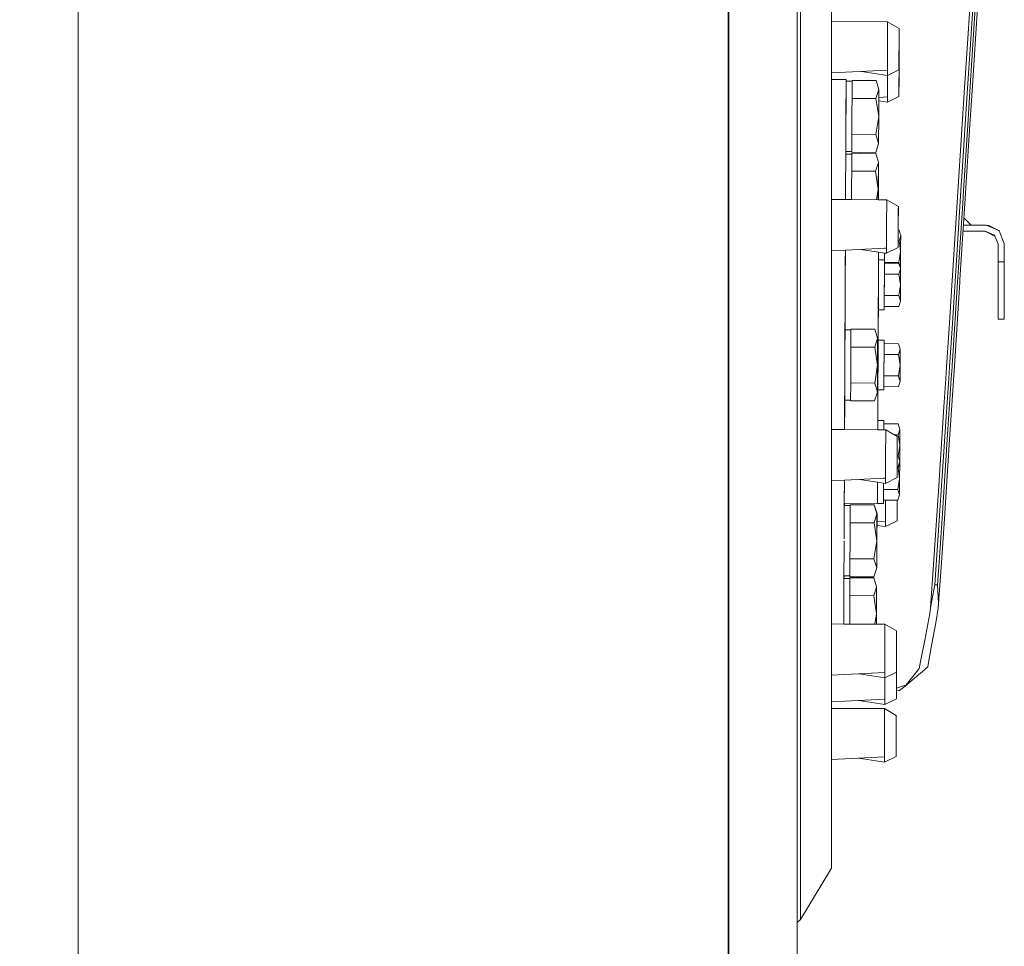
# Model space of a CAD drawing. Units: millimetres. Extents: x -1518 to 1525, y -443 to 3582.
# Drawn here: x 912 to 1289, y 475 to 830 of the extents above; entities that cross this region are included whole.
import ezdxf

# ---------------------------------------------------------------- set-up
doc = ezdxf.new("R2010")
doc.units = ezdxf.units.MM
doc.layers.add('1', color=7, linetype='Continuous', true_color=0xffffff)
doc.styles.add('blockfont', font='simplex.shx')
doc.dimstyles.get("Standard").update_dxf_attribs({"dimtxt": 0.18, "dimasz": 0.18, "dimexe": 0.18, "dimexo": 0.0625, "dimgap": 0.09, "dimtad": 0, "dimtih": 1, "dimtoh": 1, "dimdec": 4, "dimzin": 0, "dimdsep": 46, "dimtxsty": 'Standard', "dimcen": 0.09, "dimadec": 0, "dimazin": 0, "dimtfac": 1, "dimtdec": 4, "dimtofl": 0, "dimtmove": 0, "dimatfit": 3, "dimfxl": 1, "dimtolj": 1, "dimtzin": 0, "dimarcsym": 0})

# ---------------------------------------------------------------- blocks, each defined once
blk = doc.blocks.new('_U1')
at = {"layer": '1', "color": 18, "lineweight": 35}
for p, q in [((1183.255613, 1096.10152), (1183.255613, -292.513767)), ((-1178.683817, 1079.462764), (-1178.683817, -292.513767)), ((-1178.683817, -290.513767), (-204.526602, -290.513767)), ((1183.255613, -290.513767), (209.098398, -290.513767))]:
    blk.add_line(p, q, dxfattribs=at)
at = {"layer": '1', "color": 18, "lineweight": 13}
for p, q in [((-24.068269, -243.638767), (-49.068269, -243.638767)), ((-49.068269, -243.638767), (-49.068269, -337.388767)), ((207.598398, -243.638767), (182.598398, -243.638767)), ((207.598398, -337.388767), (207.598398, -243.638767)), ((-49.068269, -337.388767), (-24.068269, -337.388767)), ((182.598398, -337.388767), (207.598398, -337.388767))]:
    blk.add_line(p, q, dxfattribs=at)
at = {"layer": '1', "color": 18, "lineweight": 70}
for points in [[(-1178.683817, -290.513767), (-1128.683867, -277.116308), (-1128.683768, -303.911227)], [(1183.255613, -290.513767), (1133.255662, -303.911227), (1133.255564, -277.116308)]]:
    blk.add_solid(points, dxfattribs=at)
at = {"layer": '1', "color": 18, "linetype": 'Continuous', "lineweight": 13, "char_height": 50, "attachment_point": 7, "line_spacing_factor": 0.903614, "style": 'blockfont'}
for s, insert in [('\\W1.1795;93', (-200.376602, -329.409601)), ('\\W1.1591;2362', (-24.543269, -329.409601))]:
    blk.add_mtext(s, dxfattribs=dict(at, insert=insert))

msp = doc.modelspace()

# ---------------------------------------------------------------- linework, layer by layer
at = {"layer": '1', "color": 18, "linetype": 'Continuous', "lineweight": 13}
for p, q in [((934.009433, 796.055851), (934.009433, 891.949532)), ((1210.787475, 820.672152), (1210.787475, 873.067972)), ((1183.255613, 868.023984), (1183.255613, 795.516131)), ((1222.645223, 845.843551), (1222.645223, 812.727925)), ((1276.439846, 847.288546), (1274.472892, 817.436514)), ((1275.610149, 817.253945), (1277.571619, 847.079811)), ((1209.508598, 801.938352), (1209.508598, 844.848034)), ((1277.75234, 834.893164), (1275.80899, 805.01568)), ((1278.587759, 835.012433), (1276.63821, 805.104074)), ((1222.645223, 829.698224), (1244.152248, 829.604563)), ((1244.152248, 829.604563), (1244.101226, 818.604645)), ((1244.152248, 829.604563), (1248.58588, 827.018914)), ((1248.547018, 818.585274), (1248.58588, 827.018914)), ((1248.58588, 827.018914), (1248.582065, 825.888989)), ((1248.518407, 811.281559), (1248.582065, 825.888989)), ((1210.787475, 753.515718), (1210.787475, 820.672152)), ((1244.101226, 818.604645), (1244.072139, 811.091599)), ((1248.547018, 818.585274), (1248.518407, 811.281559)), ((1248.518407, 801.028785), (1248.582065, 815.636215)), ((1248.539996, 816.79284), (1248.58588, 816.766081)), ((1248.547018, 808.3325), (1248.58588, 816.766081)), ((1248.58588, 816.766081), (1248.582065, 815.636215)), ((1273.506343, 802.466271), (1274.472892, 817.436514)), ((1274.645507, 802.29598), (1275.610149, 817.253945)), ((1222.645223, 812.727925), (1222.645223, 809.396264)), ((1222.645223, 810.019548), (1244.072139, 811.091599)), ((1244.064271, 809.078452), (1248.518407, 811.281559)), ((1244.064271, 809.078452), (1244.072139, 811.091599)), ((1222.645223, 772.185621), (1222.645223, 809.396264)), ((1228.283823, 807.542321), (1222.645223, 807.566863)), ((1228.277147, 806.429622), (1228.283823, 807.542321)), ((1228.281834, 806.879335), (1228.283823, 807.542321)), ((1234.154831, 810.595407), (1244.064271, 809.078452)), ((1244.101226, 808.351872), (1244.072139, 800.838825)), ((1244.104689, 809.098444), (1244.101226, 808.351872)), ((1248.547018, 808.3325), (1248.518407, 801.028785)), ((1228.218734, 793.417451), (1228.280962, 806.879339)), ((1228.265703, 804.473576), (1228.247583, 801.366982)), ((1228.266656, 804.647383), (1228.265703, 804.473576)), ((1228.266656, 804.647383), (1228.277147, 806.429622)), ((1228.280962, 806.879339), (1230.566919, 806.869385)), ((1230.534971, 800.285158), (1230.568111, 807.162819)), ((1230.568111, 807.162819), (1239.740312, 807.122883)), ((1239.707172, 800.245223), (1240.787685, 803.679404)), ((1239.740312, 807.122883), (1240.790784, 803.679404)), ((1240.787685, 803.679404), (1239.740312, 807.122883)), ((1240.787685, 803.679404), (1240.741193, 793.362913)), ((1240.790784, 803.679404), (1240.747392, 793.362913)), ((1240.787685, 803.679404), (1240.790784, 803.679404)), ((1275.80899, 805.01568), (1274.848402, 790.036497)), ((1276.63821, 805.104074), (1275.676191, 790.109274)), ((1209.508598, 801.938352), (1209.508598, 755.890605)), ((1228.182256, 787.527022), (1228.24496, 800.946293)), ((1228.24496, 800.946293), (1228.247583, 801.366982)), ((1228.246681, 801.222228), (1228.254814, 801.222662)), ((1228.257262, 801.752391), (1228.249831, 801.752424)), ((1230.510771, 794.722612), (1230.534971, 800.285158)), ((1230.534971, 800.285158), (1239.707172, 800.245223)), ((1239.707172, 800.245223), (1240.741193, 793.362913)), ((1240.77414, 800.673817), (1244.072139, 800.838825)), ((1244.064271, 798.825679), (1248.518407, 801.028785)), ((1244.064271, 798.825679), (1244.072139, 800.838825)), ((1273.506343, 802.466271), (1271.585643, 772.451458)), ((1272.725284, 772.303519), (1274.645507, 802.29598)), ((934.009433, 796.055851), (934.009433, 774.357555)), ((1240.768085, 799.330265), (1244.064271, 798.825679)), ((1183.255613, 774.506685), (1183.255613, 795.516131)), ((1228.16366, 779.955563), (1228.218734, 793.417451)), ((1230.499051, 792.02873), (1230.510771, 794.722612)), ((1230.499051, 792.02873), (1230.504692, 793.407497)), ((1230.510771, 794.722612), (1230.504692, 793.407497)), ((1239.647329, 786.489901), (1240.741193, 793.362913)), ((1240.697801, 783.046422), (1240.741193, 793.362913)), ((1240.747392, 793.362913), (1240.700901, 783.046362)), ((1230.475128, 786.529836), (1230.499051, 792.02873)), ((1274.848402, 790.036497), (1273.246944, 765.016195)), ((1275.676191, 790.109274), (1273.756683, 760.051248)), ((1228.144586, 779.468176), (1228.182256, 787.527022)), ((1228.184635, 785.082522), (1228.17083, 785.082582)), ((1228.172688, 785.480086), (1228.186261, 785.480027)), ((1230.448425, 779.652116), (1230.475128, 786.529836)), ((1230.475128, 786.529836), (1239.647329, 786.489901)), ((1240.697801, 783.046422), (1239.647329, 786.489901)), ((1239.620388, 779.612181), (1240.697801, 783.046422)), ((1240.700901, 783.046362), (1239.620388, 779.612181)), ((1240.700901, 783.046362), (1240.697801, 783.046422)), ((1228.079259, 765.518782), (1228.141487, 778.98067)), ((1228.141487, 778.98067), (1230.427444, 778.970716)), ((1228.144586, 779.468176), (1228.142311, 778.980666)), ((1228.16366, 779.955563), (1230.449617, 779.945609)), ((1228.176235, 778.980518), (1228.178203, 779.467997)), ((1228.178203, 779.467997), (1228.180179, 779.955491)), ((1230.395496, 772.386548), (1230.428636, 779.264209)), ((1230.428636, 779.264209), (1239.600837, 779.224214)), ((1230.448425, 779.652116), (1239.620388, 779.612181)), ((1233.883984, 779.249142), (1239.6366, 779.224095)), ((1239.600837, 779.224214), (1240.651309, 775.780735)), ((1240.64821, 775.780794), (1239.600837, 779.224214)), ((1239.6366, 779.224095), (1240.687311, 775.780616)), ((1240.684211, 775.780616), (1239.6366, 779.224095)), ((934.009433, 748.39598), (934.009433, 774.357555)), ((1183.255613, 774.506685), (1183.255613, 748.393757)), ((1239.567697, 772.346554), (1240.64821, 775.780794)), ((1240.64821, 775.780794), (1240.601718, 765.464244)), ((1240.651309, 775.780735), (1240.608156, 765.464244)), ((1240.684211, 775.780616), (1240.637481, 765.464124)), ((1240.687311, 775.780616), (1240.643919, 765.464065)), ((1240.647686, 775.664554), (1240.684211, 775.780616)), ((1240.64821, 775.780794), (1240.651309, 775.780735)), ((1240.684211, 775.780616), (1240.687311, 775.780616)), ((1222.645223, 748.427627), (1222.645223, 772.185621)), ((1230.371293, 766.823375), (1230.395496, 772.386548)), ((1230.395496, 772.386548), (1239.567697, 772.346554)), ((1239.567697, 772.346554), (1240.601718, 765.464244)), ((1271.585643, 772.451458), (1269.659936, 742.363629)), ((1272.260368, 765.06531), (1272.725284, 772.303519)), ((1230.359578, 764.130461), (1230.371293, 766.823375)), ((1230.371293, 766.823375), (1230.365217, 765.508828)), ((1228.079471, 765.517505), (1228.060843, 761.526516)), ((1228.062926, 761.526507), (1228.077717, 765.141681)), ((1228.077717, 765.141681), (1228.079259, 765.518782)), ((1230.348206, 761.516555), (1230.359578, 764.130461)), ((1230.359578, 764.130461), (1230.365217, 765.508828)), ((1239.966763, 761.474667), (1240.601718, 765.464244)), ((1240.584927, 761.471975), (1240.601718, 765.464244)), ((1240.608156, 765.464244), (1240.590072, 761.471953)), ((1240.600747, 765.233313), (1240.637481, 765.464124)), ((1240.602759, 765.695228), (1240.637481, 765.464124)), ((1240.620782, 761.471819), (1240.637481, 765.464124)), ((1240.643919, 765.464065), (1240.625927, 761.471797)), ((1270.794332, 742.236015), (1272.260368, 765.06531)), ((1273.246944, 765.016195), (1272.926509, 760.009942)), ((1222.645223, 761.5501), (1228.060843, 761.526516)), ((1228.061789, 761.526512), (1228.066595, 761.526491)), ((1228.06806, 761.526485), (1228.069166, 761.52648)), ((1228.070698, 761.526473), (1230.348884, 761.516552)), ((1230.350295, 761.516546), (1230.352542, 761.516536)), ((1230.353915, 761.51653), (1240.584927, 761.471975)), ((1240.588873, 761.471958), (1243.840396, 761.457798)), ((1243.840396, 761.457798), (1243.79535, 751.700484)), ((1243.840396, 761.457798), (1248.274267, 758.872149)), ((1248.241017, 751.700533), (1248.274267, 758.872149)), ((1248.274267, 758.872149), (1248.270452, 757.742223)), ((1272.926509, 760.009942), (1270.989597, 729.918358)), ((1273.756683, 760.051248), (1271.896064, 730.966923)), ((1209.508598, 748.393544), (1209.508598, 755.890605)), ((1248.244123, 751.700533), (1248.270452, 757.742223)), ((1273.404864, 754.551782), (1276.11655, 751.700458)), ((1273.404864, 754.551782), (1276.11655, 751.700458)), ((1273.404864, 754.551782), (1276.11655, 751.700458)), ((1273.404864, 754.551782), (1276.11655, 751.700458)), ((1273.404864, 754.551782), (1276.11655, 751.700458)), ((1273.404864, 754.551782), (1276.11655, 751.700458)), ((1273.404864, 754.551782), (1276.11655, 751.700458)), ((1273.404864, 754.551782), (1276.11655, 751.700458)), ((1273.404864, 754.551782), (1276.11655, 751.700458)), ((1273.404864, 754.551782), (1276.11655, 751.700458)), ((1273.404864, 754.551782), (1276.11655, 751.700458)), ((1273.404864, 754.551782), (1276.11655, 751.700458)), ((1210.787475, 748.393531), (1210.787475, 753.515718)), ((1243.79535, 751.700458), (1243.789613, 750.45788)), ((1248.2341, 749.400549), (1248.244123, 751.700508)), ((1248.235166, 750.438568), (1248.241017, 751.700508)), ((1273.222456, 751.700458), (1281.875312, 751.700458)), ((1281.875312, 751.700458), (1282.889783, 751.626548)), ((1281.875312, 751.700458), (1286.82512, 749.650178)), ((1282.889783, 751.626548), (1286.82512, 749.650178)), ((934.009433, 743.895996), (934.009433, 748.395964)), ((1183.255613, 748.393755), (1183.255613, 748.393737)), ((1183.255613, 748.393733), (1183.255613, 743.893765)), ((1209.508598, 748.3935), (1209.508598, 748.393544)), ((1209.508598, 743.893528), (1209.508598, 748.393498)), ((1210.787475, 748.393489), (1210.787475, 748.39353)), ((1210.787475, 743.893517), (1210.787475, 748.393486)), ((1222.645223, 748.427627), (1222.645223, 748.393406)), ((1222.645223, 748.393404), (1222.645223, 748.393385)), ((1222.645223, 748.39338), (1222.645223, 743.893413)), ((1243.781554, 748.393195), (1243.769873, 745.400533)), ((1243.781583, 748.400526), (1243.781554, 748.393205)), ((1243.785486, 749.400513), (1243.781583, 748.400543)), ((1243.789613, 750.45788), (1243.785486, 749.400513)), ((1248.227221, 748.393159), (1248.215596, 745.400545)), ((1248.216668, 745.400545), (1248.22971, 748.393159)), ((1248.227249, 748.400562), (1248.227221, 748.393177)), ((1248.231134, 749.400549), (1248.227249, 748.400566)), ((1248.22971, 748.393177), (1248.229742, 748.400562)), ((1248.229742, 748.400566), (1248.2341, 749.400549)), ((1248.235166, 750.438568), (1248.231134, 749.400549)), ((1248.232768, 749.82121), (1248.553216, 749.819812)), ((1248.533428, 745.699105), (1249.180734, 747.756717)), ((1248.553216, 749.819812), (1248.681127, 749.400553)), ((1248.68074, 749.400553), (1248.553216, 749.819812)), ((1248.987148, 748.393173), (1248.68074, 749.400553)), ((1248.681127, 749.400553), (1248.988467, 748.393173)), ((1249.180734, 747.756717), (1248.987154, 748.393153)), ((1248.988473, 748.393153), (1249.182642, 747.756717)), ((1249.180734, 747.756717), (1249.163298, 743.89318)), ((1249.182642, 747.756717), (1249.166398, 743.89318)), ((1249.180734, 747.756717), (1249.182642, 747.756717)), ((1273.075316, 749.400434), (1281.575382, 749.400434)), ((1281.575382, 749.400434), (1285.110891, 747.936008)), ((1281.575382, 749.400434), (1284.970939, 747.664926)), ((1281.575382, 749.400434), (1284.970939, 747.664926)), ((1281.575382, 749.400434), (1284.970939, 747.664926)), ((1281.575382, 749.400434), (1284.970939, 747.664926)), ((1281.575382, 749.400434), (1284.970939, 747.664926)), ((1281.722809, 749.339369), (1284.970939, 747.664926)), ((1284.885777, 748.029251), (1285.021722, 747.861323)), ((1284.885777, 748.029251), (1285.021722, 747.861323)), ((1284.885777, 748.029251), (1285.021722, 747.861323)), ((1284.970939, 747.664926), (1285.291632, 747.499627)), ((1285.267785, 747.557202), (1285.021722, 747.861323)), ((1285.267785, 747.557202), (1285.021722, 747.861323)), ((1285.267785, 747.557202), (1285.021722, 747.861323)), ((1285.110891, 747.936008), (1286.575258, 744.400439)), ((1286.82512, 749.650178), (1286.833241, 749.630573)), ((1286.82512, 749.650178), (1286.86136, 749.6137)), ((1286.82512, 749.650178), (1286.86136, 749.6137)), ((1286.82512, 749.650178), (1286.833241, 749.630573)), ((1286.83728, 749.63778), (1286.82512, 749.650178)), ((1286.82512, 749.650178), (1286.83728, 749.63778)), ((1286.82512, 749.650178), (1286.833241, 749.630573)), ((1286.83728, 749.63778), (1286.82512, 749.650178)), ((1286.82512, 749.650178), (1286.83728, 749.63778)), ((1286.83728, 749.63778), (1286.82512, 749.650178)), ((1286.82512, 749.650178), (1286.826074, 749.649224)), ((1286.826074, 749.649224), (1286.86136, 749.6137)), ((1286.86136, 749.6137), (1286.83728, 749.63778)), ((1286.83728, 749.63778), (1286.86136, 749.6137)), ((1286.86136, 749.6137), (1286.83728, 749.63778)), ((1286.83728, 749.63778), (1286.86136, 749.6137)), ((1286.86136, 749.6137), (1286.83728, 749.63778)), ((1286.849056, 749.59239), (1288.875282, 744.700429)), ((1286.849056, 749.59239), (1288.875282, 744.700429)), ((1286.849985, 749.590146), (1288.875282, 744.700429)), ((1286.858816, 749.585605), (1288.875282, 744.700429)), ((1286.86136, 749.6137), (1286.918581, 749.55487)), ((1286.918581, 749.55487), (1286.86136, 749.6137)), ((1286.918581, 749.55487), (1286.86136, 749.6137)), ((1286.86136, 749.6137), (1286.918581, 749.55487)), ((1286.918581, 749.55487), (1286.86136, 749.6137)), ((1286.918581, 749.55487), (1286.86136, 749.6137)), ((1286.918581, 749.55487), (1286.86136, 749.6137)), ((1286.918581, 749.55487), (1286.86136, 749.6137)), ((1286.86136, 749.6137), (1286.918581, 749.55487)), ((1286.86136, 749.6137), (1286.918581, 749.55487)), ((1286.861696, 749.612881), (1286.918581, 749.55487)), ((1286.861697, 749.612878), (1288.875282, 744.700429)), ((1286.876631, 749.576443), (1286.918581, 749.55487)), ((1286.876631, 749.576443), (1286.918581, 749.55487)), ((1286.876631, 749.576443), (1286.918581, 749.55487)), ((1286.876631, 749.576443), (1286.918581, 749.55487)), ((1286.876631, 749.576443), (1286.918581, 749.55487)), ((1286.876631, 749.576443), (1286.918581, 749.55487)), ((1286.876631, 749.576443), (1288.875282, 744.700429)), ((1286.876631, 749.576443), (1288.875282, 744.700429)), ((1286.876631, 749.576443), (1288.875282, 744.700429)), ((1286.876631, 749.576443), (1288.875282, 744.700429)), ((1286.899219, 749.521338), (1286.918581, 749.55487)), ((1286.918581, 749.55487), (1288.875282, 744.700429)), ((1286.918581, 749.55487), (1288.875282, 744.700429)), ((1286.918581, 749.55487), (1288.875282, 744.700429)), ((934.009433, 731.568099), (934.009433, 743.895978)), ((1183.255613, 743.893763), (1183.255613, 697.39376)), ((1209.508598, 739.541076), (1209.508598, 743.89352)), ((1210.787475, 739.391555), (1210.787475, 743.893509)), ((1222.645223, 743.893402), (1222.645223, 738.005199)), ((1243.76399, 743.893213), (1243.760288, 742.944834)), ((1243.769873, 745.400505), (1243.76399, 743.893224)), ((1248.206794, 743.134794), (1248.210099, 743.893173)), ((1248.20974, 743.893173), (1248.206794, 743.134794)), ((1248.215596, 745.400541), (1248.20974, 743.893187)), ((1248.210099, 743.893187), (1248.216668, 745.400541)), ((1248.216761, 745.700483), (1248.533428, 745.699105)), ((1248.533428, 745.699105), (1248.578276, 745.400545)), ((1248.578276, 745.400544), (1248.804704, 743.893182)), ((1248.804706, 743.893168), (1249.152839, 741.575596)), ((1249.163298, 743.893165), (1249.152839, 741.575596)), ((1249.166398, 743.893165), (1249.156654, 741.575596)), ((1286.575258, 744.400439), (1286.575258, 737.70046)), ((1288.875282, 744.700429), (1288.875282, 737.70046)), ((1209.508598, 726.794849), (1209.508598, 739.540941)), ((1210.787475, 726.645326), (1210.787475, 739.391429)), ((1222.645223, 741.888386), (1227.973266, 742.154963)), ((1227.973266, 742.154963), (1227.952297, 737.384719)), ((1227.97507, 738.768336), (1227.991393, 742.15587)), ((1227.986559, 742.155628), (1240.694441, 742.791441)), ((1233.84298, 742.448642), (1240.687896, 741.40081)), ((1240.6618, 735.855815), (1240.687896, 741.40081)), ((1240.681104, 738.396672), (1240.693358, 741.399974)), ((1240.688596, 741.400703), (1240.69989, 741.398974)), ((1240.69524, 742.791481), (1240.705973, 742.792018)), ((1240.703706, 741.39839), (1242.977929, 741.050248)), ((1240.709122, 742.792175), (1242.986219, 742.906105)), ((1242.971743, 739.534198), (1242.963296, 737.600474)), ((1242.971743, 739.534198), (1242.977929, 741.050248)), ((1242.978366, 741.050181), (1242.971743, 739.534198)), ((1242.979123, 741.050065), (1242.981466, 741.049706)), ((1242.982642, 741.049526), (1243.75242, 740.931687)), ((1242.987403, 742.906164), (1242.98937, 742.906263)), ((1242.990541, 742.906321), (1243.760288, 742.944834)), ((1243.75242, 740.931687), (1248.206794, 743.134794)), ((1243.75242, 740.931687), (1243.760288, 742.944834)), ((1248.497427, 737.45763), (1249.152839, 741.575596)), ((1249.12709, 735.394475), (1249.152839, 741.575596)), ((1249.156654, 741.575596), (1249.128997, 735.394475)), ((1268.842161, 712.118385), (1270.794332, 742.236015)), ((1268.894613, 730.48645), (1269.659936, 742.363629)), ((1222.645223, 738.00516), (1222.645223, 725.258955)), ((1227.952297, 737.384719), (1227.943122, 735.297677)), ((1227.950189, 736.905372), (1227.966624, 736.9053)), ((1227.968789, 737.382791), (1227.952297, 737.384719)), ((1227.959335, 735.297439), (1227.968789, 737.382791)), ((1227.968789, 737.382791), (1227.97507, 738.768336)), ((1240.660608, 735.589382), (1240.6618, 735.855815)), ((1240.660636, 735.400495), (1240.674436, 738.396702)), ((1240.663008, 736.112515), (1240.663916, 736.112511)), ((1240.666479, 736.850002), (1240.667312, 736.849999)), ((1240.674436, 738.396702), (1242.960632, 738.386748)), ((1242.935121, 732.982573), (1242.948713, 735.812933)), ((1242.956991, 737.600467), (1242.948713, 735.812933)), ((1242.948713, 735.812933), (1242.95491, 737.103281)), ((1242.95491, 737.103281), (1248.250157, 737.080242)), ((1242.955363, 737.103279), (1242.957404, 737.600467)), ((1242.960632, 738.386748), (1242.956991, 737.600473)), ((1242.957404, 737.600473), (1242.960632, 738.386748)), ((1242.961311, 737.103253), (1242.962778, 737.481711)), ((1242.961825, 737.103251), (1242.963369, 737.481708)), ((1242.963296, 737.600467), (1242.962778, 737.481711)), ((1242.962778, 737.481711), (1248.251912, 737.458699)), ((1248.252714, 737.080231), (1248.489559, 737.0792)), ((1248.254363, 737.458688), (1248.497427, 737.45763)), ((1248.489559, 737.0792), (1249.064443, 735.194822)), ((1249.063558, 735.192003), (1248.489559, 737.0792)), ((1249.12709, 735.394475), (1248.497427, 737.45763)), ((1286.575258, 715.700445), (1286.575258, 737.70046)), ((1288.875282, 737.70046), (1286.575258, 737.70046)), ((1288.875282, 737.70046), (1288.875282, 715.700445)), ((1227.896214, 724.645026), (1227.933824, 733.190832)), ((1227.958381, 735.119638), (1227.910697, 724.668142)), ((1227.932007, 732.777971), (1227.947702, 732.778856)), ((1227.933824, 733.190832), (1227.943122, 735.297677)), ((1227.949684, 733.213443), (1227.933924, 733.213511)), ((1227.949684, 733.213432), (1227.933924, 733.2135)), ((1227.959335, 735.297439), (1227.958381, 735.119638)), ((1240.61054, 724.612829), (1240.658939, 735.242126)), ((1240.630567, 728.87176), (1240.660636, 735.400487)), ((1240.650985, 733.495204), (1240.651861, 733.495253)), ((1240.655151, 734.371739), (1240.655898, 734.371736)), ((1240.655151, 734.371727), (1240.655898, 734.371724)), ((1240.660608, 735.589382), (1240.658939, 735.242126)), ((1242.935121, 732.982573), (1242.92704, 731.132535)), ((1242.935121, 732.982573), (1248.231719, 732.959529)), ((1248.234757, 732.959515), (1248.46977, 732.958493)), ((1248.46977, 732.958493), (1249.117076, 735.016045)), ((1248.46977, 732.958493), (1249.089181, 728.834924)), ((1249.063558, 735.192003), (1249.12709, 735.394475)), ((1249.128997, 735.394475), (1249.064403, 735.189224)), ((1249.117076, 735.016045), (1249.064403, 735.189224)), ((1249.065291, 735.192043), (1249.118984, 735.016045)), ((1249.133527, 735.015986), (1249.07276, 735.215777)), ((1249.073635, 735.218557), (1249.135435, 735.015986)), ((1249.117076, 735.016045), (1249.089181, 728.834924)), ((1249.118984, 735.016045), (1249.092996, 728.834924)), ((1249.133527, 735.015986), (1249.105632, 728.834865)), ((1249.135435, 735.015986), (1249.109447, 728.834865)), ((1249.116837, 734.962931), (1249.133527, 735.015986)), ((1249.117076, 735.016045), (1249.118984, 735.016045)), ((1249.128997, 735.394475), (1249.12709, 735.394475)), ((1249.133527, 735.015986), (1249.135435, 735.015986)), ((934.009433, 731.527134), (934.009433, 731.564198)), ((934.009433, 697.395992), (934.009433, 731.523104)), ((1240.591466, 719.346878), (1240.630567, 728.87176)), ((1242.92704, 731.132535), (1242.908089, 726.794246)), ((1242.908089, 726.794246), (1242.916524, 728.861806)), ((1242.92704, 731.132535), (1242.916524, 728.861806)), ((1248.433769, 724.716959), (1249.089181, 728.834924)), ((1249.063194, 722.653863), (1249.089181, 728.834924)), ((1249.092996, 728.834924), (1249.065101, 722.653804)), ((1249.079645, 722.653744), (1249.105632, 728.834865)), ((1249.109447, 728.834865), (1249.081552, 722.653744)), ((1249.088735, 728.728698), (1249.105632, 728.834865)), ((1249.089661, 728.941188), (1249.105632, 728.834865)), ((1267.717779, 712.227342), (1268.894613, 730.48645)), ((1270.989597, 729.918358), (1269.028842, 699.785766)), ((1271.829545, 729.929504), (1269.884288, 699.768481)), ((1271.896064, 730.966923), (1271.829545, 729.929504)), ((1209.508598, 726.792877), (1209.508598, 726.794633)), ((1209.508598, 698.294279), (1209.508598, 726.792769)), ((1210.787475, 726.643362), (1210.787475, 726.645126)), ((1210.787475, 697.393515), (1210.787475, 726.643262)), ((1222.645223, 725.258893), (1222.645223, 725.25706)), ((1222.645223, 725.25703), (1222.645223, 697.39341)), ((1227.807462, 704.479036), (1227.896205, 724.643163)), ((1227.910579, 724.641482), (1227.861106, 713.547764)), ((1227.896205, 724.643163), (1227.896214, 724.645025)), ((1227.910579, 724.641482), (1227.896205, 724.643163)), ((1227.910587, 724.643345), (1227.910579, 724.641482)), ((1227.910697, 724.668142), (1227.910587, 724.643345)), ((1240.61054, 724.612829), (1240.56071, 713.49245)), ((1242.883146, 720.620331), (1242.89912, 724.741099)), ((1242.908089, 726.794246), (1242.89912, 724.741099)), ((1242.89912, 724.741099), (1248.433769, 724.716959)), ((1249.063194, 722.653863), (1248.433769, 724.716959)), ((1227.8941, 724.164727), (1227.908452, 724.164664)), ((1240.607281, 723.371869), (1240.607989, 723.371866)), ((1240.607281, 723.371821), (1240.607989, 723.371818)), ((1240.608284, 724.109367), (1240.611017, 724.109355)), ((1242.877662, 719.336924), (1242.887853, 721.834619)), ((1242.883574, 720.620472), (1242.877662, 719.336924)), ((1242.883146, 720.620331), (1248.417795, 720.596251)), ((1242.893875, 719.336865), (1242.899143, 720.620262)), ((1242.899818, 720.620259), (1242.893875, 719.336865)), ((1248.417795, 720.596251), (1249.063194, 722.653863)), ((1249.065101, 722.653804), (1248.417795, 720.596251)), ((1248.417798, 720.596263), (1248.434246, 720.596192)), ((1248.434246, 720.596192), (1249.079645, 722.653744)), ((1249.081552, 722.653744), (1248.434246, 720.596192)), ((1249.065101, 722.653804), (1249.063194, 722.653863)), ((1249.079645, 722.653744), (1249.063417, 722.706936)), ((1249.081552, 722.653744), (1249.079645, 722.653744)), ((1240.587175, 713.492331), (1240.612279, 719.346788)), ((1240.591466, 719.346878), (1242.877662, 719.336924)), ((1242.877662, 719.336935), (1242.893875, 719.336865)), ((1227.852594, 711.630289), (1227.861106, 713.547764)), ((1240.553319, 711.830375), (1240.56071, 713.49245)), ((1240.587175, 713.492331), (1240.562133, 707.637914)), ((1288.875282, 715.700445), (1286.575258, 715.700445)), ((1227.8058, 704.101447), (1227.840602, 711.630342)), ((1227.840602, 711.630342), (1230.12656, 711.620388)), ((1230.09485, 705.03622), (1230.12799, 711.913881)), ((1230.12656, 711.620388), (1230.126175, 711.537211)), ((1230.126468, 711.597969), (1230.12656, 711.620388)), ((1230.12799, 711.913881), (1239.299953, 711.873886)), ((1239.299953, 711.873886), (1240.350664, 708.430407)), ((1240.347564, 708.430466), (1239.299953, 711.873886)), ((1240.493238, 698.113081), (1240.553319, 711.830375)), ((1266.75107, 697.393017), (1267.717779, 712.227342)), ((1267.87534, 697.393007), (1268.842161, 712.118385)), ((1227.81404, 705.973642), (1227.814455, 705.973664)), ((1227.816903, 706.503395), (1227.816372, 706.503398)), ((1239.266813, 704.996226), (1240.347564, 708.430466)), ((1240.347564, 708.430466), (1240.300834, 698.113916)), ((1240.350664, 708.430407), (1240.307271, 698.113916)), ((1240.347564, 708.430466), (1240.350664, 708.430407)), ((1240.493238, 698.113081), (1240.537107, 707.638023)), ((1240.537107, 707.638023), (1242.823064, 707.628069)), ((1242.823064, 707.628069), (1242.807133, 704.1691)), ((1242.807133, 704.1691), (1242.817581, 706.344602)), ((1242.817581, 706.344602), (1248.35223, 706.320522)), ((1242.817828, 706.344601), (1242.823064, 707.628069)), ((1242.823064, 707.628051), (1242.846429, 707.627949)), ((1242.846429, 707.627949), (1242.840486, 706.344502)), ((1242.841161, 706.344499), (1242.846429, 707.627949)), ((1248.35223, 706.320522), (1248.981655, 704.257366)), ((1248.979747, 704.257366), (1248.35223, 706.320522)), ((1248.352235, 706.320503), (1248.375356, 706.320402)), ((1248.375356, 706.320402), (1249.004781, 704.257247)), ((1249.002874, 704.257247), (1248.375356, 706.320402)), ((1227.778375, 698.168454), (1227.8058, 704.101447)), ((1227.807462, 704.479036), (1227.8058, 704.101447)), ((1230.072987, 700.030709), (1230.09485, 705.03622)), ((1230.09485, 705.03622), (1239.266813, 704.996226)), ((1239.266813, 704.996226), (1240.300834, 698.113916)), ((1240.513489, 702.736528), (1240.514532, 702.736587)), ((1240.517328, 703.61305), (1240.518569, 703.613045)), ((1242.797792, 702.223894), (1242.790756, 700.613274)), ((1242.797792, 702.223894), (1242.807133, 704.1691)), ((1242.797792, 702.223894), (1248.332441, 702.199754)), ((1248.332441, 702.199754), (1248.979747, 704.257366)), ((1248.332441, 702.199754), (1248.951852, 698.076245)), ((1248.979747, 704.257366), (1248.951852, 698.076245)), ((1248.981655, 704.257366), (1248.955667, 698.076245)), ((1249.002874, 704.257247), (1248.974979, 698.076126)), ((1249.004781, 704.257247), (1248.978794, 698.076126)), ((1248.97941, 704.182664), (1249.002874, 704.257247)), ((1248.979747, 704.257366), (1248.981655, 704.257366)), ((1249.002874, 704.257247), (1249.004781, 704.257247)), ((1209.508598, 698.294279), (1209.508598, 697.393527)), ((1227.775204, 697.393364), (1227.778375, 698.168454)), ((1230.061216, 697.393344), (1230.064332, 698.1585)), ((1230.061467, 697.393344), (1230.072987, 700.030709)), ((1230.072987, 700.030709), (1230.064332, 698.1585)), ((1240.186138, 697.393253), (1240.300834, 698.113916)), ((1240.29782, 697.393252), (1240.300834, 698.113916)), ((1240.307271, 698.113916), (1240.304024, 697.393252)), ((1240.490123, 697.393251), (1240.493238, 698.113081)), ((1240.490283, 697.393251), (1240.493238, 698.113081)), ((1242.776281, 697.39323), (1242.779195, 698.103127)), ((1242.790756, 700.613274), (1242.77669, 697.39323)), ((1242.790756, 700.613274), (1242.779195, 698.103127)), ((1248.843135, 697.393176), (1248.951852, 698.076245)), ((1248.94898, 697.393175), (1248.951852, 698.076245)), ((1248.951224, 697.926878), (1248.974979, 698.076126)), ((1248.952526, 698.225598), (1248.974979, 698.076126)), ((1248.955667, 698.076245), (1248.952584, 697.393175)), ((1248.972134, 697.393175), (1248.974979, 698.076126)), ((1248.978794, 698.076126), (1248.975738, 697.393175)), ((1269.884288, 699.768481), (1267.914236, 669.587252)), ((1268.921793, 698.16273), (1268.871024, 697.392998)), ((1269.028842, 699.785766), (1268.921969, 698.165403)), ((934.009433, 692.895986), (934.009433, 697.395958)), ((1183.255613, 697.393755), (1183.255613, 692.893746)), ((1209.508598, 697.393523), (1209.508598, 696.020742)), ((1209.508598, 696.020501), (1209.508598, 696.018021)), ((1209.508598, 696.017914), (1209.508598, 692.893507)), ((1210.787475, 695.871218), (1210.787475, 697.393511)), ((1210.787475, 695.868502), (1210.787475, 695.870994)), ((1210.787475, 692.893495), (1210.787475, 695.868403)), ((1222.645223, 697.393407), (1222.645223, 694.484829)), ((1222.645223, 694.484761), (1222.645223, 694.482164)), ((1222.645223, 694.482133), (1222.645223, 692.893387)), ((1227.761089, 693.943265), (1227.775204, 697.393361)), ((1230.041812, 692.89332), (1230.057737, 696.539289)), ((1230.057737, 696.539289), (1230.061216, 697.393341)), ((1230.057737, 696.539289), (1230.061467, 697.393341)), ((1239.469944, 692.893234), (1240.186138, 697.393251)), ((1240.278996, 692.893227), (1240.29782, 697.39325)), ((1240.304024, 697.39325), (1240.283744, 692.893227)), ((1240.470647, 692.893225), (1240.490123, 697.393249)), ((1240.47181, 692.893225), (1240.490283, 697.393249)), ((1242.769901, 695.838929), (1242.761791, 693.98242)), ((1242.77669, 697.393229), (1242.769901, 695.838929)), ((1242.769901, 695.838929), (1242.776281, 697.393229)), ((1248.29644, 693.95828), (1248.843135, 697.393175)), ((1248.930061, 692.893148), (1248.94898, 697.393174)), ((1248.952584, 697.393174), (1248.932276, 692.893148)), ((1248.953388, 692.893148), (1248.972134, 697.393174)), ((1248.975738, 697.393174), (1248.955603, 692.893148)), ((1266.457816, 692.892988), (1266.75107, 697.393017)), ((1267.579883, 692.892978), (1267.87534, 697.393007)), ((1268.871024, 697.392998), (1268.574217, 692.892969)), ((934.009433, 678.632078), (934.009433, 692.895973)), ((1183.255613, 692.893729), (1183.255613, 678.56246)), ((1209.508598, 692.893495), (1209.508598, 663.790164)), ((1210.787475, 679.698763), (1210.787475, 692.893484)), ((1222.645223, 692.893378), (1222.645223, 690.268693)), ((1227.751911, 691.857931), (1227.703035, 680.764672)), ((1227.7233, 684.706566), (1227.756794, 692.893333)), ((1227.756468, 692.893333), (1227.751911, 691.857931)), ((1227.760829, 693.884077), (1227.756468, 692.893341)), ((1227.756794, 692.893341), (1227.760847, 693.884074)), ((1227.76084, 693.886719), (1227.760829, 693.884077)), ((1227.761089, 693.943265), (1227.76084, 693.88672)), ((1227.760847, 693.884075), (1227.760858, 693.886717)), ((1227.760858, 693.886718), (1227.761089, 693.943265)), ((1230.008066, 684.403119), (1230.034769, 691.280839)), ((1230.034769, 691.280839), (1230.041812, 692.893312)), ((1230.034769, 691.280839), (1239.20697, 691.240904)), ((1239.20697, 691.240904), (1239.469943, 692.893228)), ((1240.25768, 687.797424), (1239.20697, 691.240904)), ((1240.25768, 687.797424), (1240.278996, 692.893221)), ((1240.283744, 692.893221), (1240.26078, 687.797424)), ((1240.433872, 684.395787), (1240.470647, 692.89322)), ((1240.454137, 688.588199), (1240.47181, 692.89322)), ((1240.469435, 692.613132), (1240.47066, 692.613127)), ((1240.472627, 693.350625), (1240.473688, 693.350621)), ((1242.740095, 688.578245), (1242.753506, 691.845291)), ((1242.745817, 689.861653), (1242.757568, 692.893199)), ((1242.757568, 692.893204), (1242.761791, 693.98242)), ((1242.761791, 693.98242), (1248.29644, 693.95828)), ((1248.280466, 689.837572), (1248.925865, 691.895125)), ((1248.927772, 691.895125), (1248.280466, 689.837572)), ((1248.621388, 692.893151), (1248.29644, 693.95828)), ((1248.303592, 689.837453), (1248.94923, 691.895065)), ((1248.951137, 691.895005), (1248.303592, 689.837453)), ((1248.925865, 691.895125), (1248.621389, 692.893147)), ((1248.925865, 691.895125), (1248.930061, 692.893144)), ((1248.927772, 691.895125), (1248.925865, 691.895125)), ((1248.94923, 691.895065), (1248.926182, 691.970583)), ((1248.932276, 692.893144), (1248.927772, 691.895125)), ((1248.94923, 691.895065), (1248.953388, 692.893144)), ((1248.951137, 691.895005), (1248.94923, 691.895065)), ((1248.955603, 692.893144), (1248.951137, 691.895005)), ((1265.752017, 682.062385), (1266.457816, 692.892988)), ((1266.86281, 681.971428), (1267.579883, 692.892978)), ((1268.574217, 692.892969), (1267.039955, 669.63124)), ((1222.645223, 690.268693), (1222.645223, 681.412158)), ((1227.744276, 689.833525), (1227.742991, 689.833531)), ((1227.744743, 690.231035), (1227.745902, 690.23103)), ((1239.180267, 684.363184), (1240.25768, 687.797424)), ((1240.26078, 687.797424), (1239.180267, 684.363184)), ((1240.26078, 687.797424), (1240.25768, 687.797424)), ((1240.454137, 688.588199), (1242.740095, 688.578245)), ((1240.46129, 684.450266), (1240.479651, 688.588071)), ((1240.477502, 688.58808), (1240.477502, 688.588098)), ((1240.477502, 688.58808), (1242.76346, 688.578126)), ((1242.746038, 689.861725), (1242.740095, 688.578245)), ((1242.745817, 689.861653), (1248.280466, 689.837572)), ((1242.76346, 688.578126), (1242.768696, 689.861553)), ((1242.769371, 689.86155), (1242.76346, 688.578126)), ((1242.768943, 689.861533), (1242.768943, 689.861552)), ((1242.768943, 689.861533), (1248.303592, 689.837453)), ((1227.7233, 684.706566), (1230.009496, 684.696612)), ((1227.727115, 682.789025), (1227.735258, 684.706514)), ((1230.008066, 684.403119), (1239.180267, 684.363184)), ((1240.426958, 682.733712), (1240.433872, 684.395787)), ((1240.46129, 684.450266), (1240.45366, 682.733593)), ((1210.787475, 608.12473), (1210.787475, 679.698763)), ((1222.645223, 681.412158), (1222.645223, 669.874966)), ((1227.671663, 673.401662), (1227.695882, 679.175911)), ((1227.727115, 682.789025), (1227.687064, 673.401595)), ((1227.703035, 680.764672), (1227.695882, 679.175911)), ((1240.426958, 682.733712), (1240.387107, 673.346288)), ((1240.441501, 679.986057), (1240.427612, 676.879204)), ((1240.45366, 682.733593), (1240.441501, 679.986057)), ((1263.757885, 651.88503), (1265.752017, 682.062385)), ((1264.852941, 651.811478), (1266.86281, 681.971428)), ((934.009433, 678.632078), (934.009433, 667.789166)), ((1183.255613, 652.463433), (1183.255613, 678.56246)), ((1240.390332, 673.346274), (1240.406692, 676.879284)), ((1240.406692, 676.879284), (1242.692649, 676.86933)), ((1240.422904, 676.879224), (1242.708862, 676.869271)), ((1240.422904, 676.879213), (1240.422904, 676.879224)), ((1242.692649, 676.86933), (1242.676289, 673.336319)), ((1242.680731, 674.295516), (1242.686927, 675.585863)), ((1242.686927, 675.585863), (1248.221576, 675.561783)), ((1242.687381, 675.585861), (1242.692649, 676.86933)), ((1242.708862, 676.869271), (1242.702951, 675.585794)), ((1242.703378, 675.585804), (1248.238027, 675.561723)), ((1242.703378, 675.585792), (1242.703378, 675.585804)), ((1242.703625, 675.585803), (1242.708862, 676.869271)), ((1248.221576, 675.561783), (1248.85124, 673.498628)), ((1248.849332, 673.498628), (1248.221576, 675.561783)), ((1248.238027, 675.561723), (1248.867452, 673.498568)), ((1248.865545, 673.498568), (1248.238027, 675.561723)), ((1222.645223, 673.423551), (1227.671663, 673.401662)), ((1227.67693, 673.401639), (1227.685257, 673.401603)), ((1227.687755, 673.401592), (1240.387107, 673.346288)), ((1240.387545, 673.346286), (1240.395403, 673.346252)), ((1240.403509, 673.346216), (1242.676289, 673.336319)), ((1242.678146, 673.336311), (1242.69259, 673.336248)), ((1242.694447, 673.33624), (1243.455112, 673.332927)), ((1243.455112, 673.332927), (1243.404329, 662.333009)), ((1243.455112, 673.332927), (1247.888982, 670.747277)), ((1248.201787, 671.441076), (1248.849332, 673.498628)), ((1248.849332, 673.498628), (1248.821437, 667.317507)), ((1248.85124, 673.498628), (1248.825252, 667.317507)), ((1248.865545, 673.498568), (1248.83765, 667.317447)), ((1248.867452, 673.498568), (1248.841465, 667.317447)), ((1248.849096, 673.446282), (1248.865545, 673.498568)), ((1248.849332, 673.498628), (1248.85124, 673.498628)), ((1248.865545, 673.498568), (1248.867452, 673.498568)), ((934.009433, 667.788089), (934.009433, 667.748519)), ((934.009433, 667.747428), (934.009433, 652.804014)), ((1222.645223, 669.874966), (1222.645223, 616.432962)), ((1246.687963, 671.447662), (1248.201787, 671.441076)), ((1247.82151, 655.009923), (1247.885168, 669.617352)), ((1247.849882, 662.313637), (1247.888982, 670.747277)), ((1247.888982, 670.747277), (1247.885168, 669.617352)), ((1248.201787, 671.441076), (1248.821437, 667.317507)), ((1267.039955, 669.63124), (1265.017927, 639.46968)), ((1267.914236, 669.587252), (1265.913427, 639.401254)), ((1248.166025, 663.199541), (1248.821437, 667.317507)), ((1248.79545, 661.136446), (1248.821437, 667.317507)), ((1248.825252, 667.317507), (1248.797357, 661.136386)), ((1248.811662, 661.136326), (1248.83765, 667.317447)), ((1248.841465, 667.317447), (1248.81357, 661.136326)), ((1248.820997, 667.212819), (1248.83765, 667.317447)), ((1248.82191, 667.42223), (1248.83765, 667.317447)), ((1209.508598, 594.650147), (1209.508598, 663.790164)), ((1243.404329, 662.333009), (1243.375003, 654.819963)), ((1247.849882, 662.313637), (1247.82151, 655.009923)), ((1247.857205, 663.200888), (1248.166025, 663.199541)), ((1248.149812, 659.078834), (1248.740261, 660.960563)), ((1248.741127, 660.957717), (1248.149812, 659.078834)), ((1248.154581, 658.700344), (1248.801887, 660.757956)), ((1248.79545, 661.136446), (1248.166025, 663.199541)), ((1248.801887, 660.757956), (1248.740261, 660.960563)), ((1248.741125, 660.963316), (1248.79545, 661.136446)), ((1248.741125, 660.963316), (1248.803794, 660.757897)), ((1248.797357, 661.136386), (1248.741993, 660.96047)), ((1248.74827, 660.934232), (1248.811662, 661.136326)), ((1248.81357, 661.136326), (1248.749116, 660.931452)), ((1248.801887, 660.757956), (1248.773992, 654.576835)), ((1248.803794, 660.757897), (1248.777807, 654.576835)), ((1248.797357, 661.136386), (1248.79545, 661.136446)), ((1248.811662, 661.136326), (1248.79567, 661.188748)), ((1248.801887, 660.757956), (1248.803794, 660.757897)), ((1248.81357, 661.136326), (1248.811662, 661.136326)), ((1247.837598, 658.701723), (1248.154581, 658.700344)), ((1247.839248, 659.080185), (1248.149812, 659.078834)), ((1248.154581, 658.700344), (1248.773992, 654.576835)), ((934.009433, 610.80208), (934.009433, 652.804014)), ((1222.645223, 653.782791), (1227.590352, 654.030211)), ((1227.551401, 644.767818), (1227.590352, 654.030211)), ((1227.600515, 652.26948), (1227.60757, 654.031072)), ((1227.603453, 654.030866), (1240.310179, 654.666621)), ((1233.457695, 654.323771), (1240.304608, 653.275633)), ((1240.27668, 645.186952), (1240.309882, 653.274826)), ((1240.300357, 652.214167), (1240.304608, 653.275633)), ((1240.305349, 653.27552), (1242.594444, 652.925101)), ((1240.311892, 654.666706), (1242.602153, 654.781295)), ((1242.592037, 652.338751), (1242.594444, 652.925101)), ((1242.594598, 652.925077), (1242.592037, 652.338751)), ((1242.595609, 652.924922), (1242.597385, 652.924651)), ((1242.598566, 652.92447), (1243.367136, 652.806816)), ((1242.603349, 654.781355), (1242.605882, 654.781481)), ((1242.607068, 654.781541), (1243.375003, 654.819963)), ((1243.367136, 652.806816), (1247.82151, 655.009923)), ((1243.367136, 652.806816), (1243.375003, 654.819963)), ((1248.118579, 650.45887), (1248.773992, 654.576835)), ((1248.748004, 648.395714), (1248.773992, 654.576835)), ((1248.777807, 654.576835), (1248.749912, 648.395714)), ((1183.255613, 652.463433), (1183.255613, 562.733409)), ((1227.573011, 649.906603), (1227.591709, 649.906521)), ((1227.593483, 650.382601), (1227.575013, 650.382681)), ((1227.600515, 652.26948), (1227.583349, 647.663233)), ((1240.283191, 647.60792), (1240.300357, 652.214167)), ((1240.288803, 649.113734), (1240.2928, 649.113717)), ((1240.291551, 649.851224), (1240.295827, 649.851205)), ((1242.567956, 646.362242), (1242.58393, 650.48295)), ((1242.592037, 652.338751), (1242.58393, 650.48295)), ((1242.58393, 650.48295), (1247.871849, 650.459943)), ((1247.873987, 650.459934), (1248.118579, 650.45887)), ((1248.748004, 648.395714), (1248.118579, 650.45887)), ((1263.757885, 651.88503), (1261.72775, 621.709106)), ((1262.805402, 621.651885), (1264.852941, 651.811478)), ((1227.580726, 646.974799), (1227.576673, 645.168838)), ((1227.576673, 645.168838), (1240.276515, 645.113525)), ((1227.580726, 646.974799), (1227.581441, 647.168932)), ((1227.583349, 647.663233), (1227.581441, 647.168932)), ((1227.599941, 645.168737), (1227.598131, 644.767639)), ((1240.276277, 645.08873), (1240.276379, 645.113526)), ((1240.276277, 645.08873), (1242.562234, 645.078776)), ((1240.276515, 645.113525), (1240.280569, 646.919486)), ((1240.280569, 646.919486), (1240.281284, 647.113619)), ((1240.283191, 647.60792), (1240.281284, 647.113619)), ((1242.562234, 645.078776), (1242.575645, 648.345664)), ((1242.568178, 646.362315), (1242.562234, 645.078776)), ((1242.567956, 646.362242), (1247.852744, 646.339192)), ((1243.404329, 645.741281), (1243.375003, 638.228175)), ((1243.407179, 646.358582), (1243.404329, 645.741281)), ((1247.82151, 638.418195), (1247.856029, 646.339178)), ((1247.849882, 645.72191), (1247.82151, 638.418195)), ((1247.849882, 645.72191), (1247.852744, 646.339192)), ((1247.856029, 646.339178), (1248.102605, 646.338103)), ((1248.102605, 646.338103), (1248.748004, 648.395714)), ((1248.749912, 648.395714), (1248.102605, 646.338103)), ((1248.749912, 648.395714), (1248.748004, 648.395714)), ((1227.551401, 644.767818), (1227.496092, 631.5927)), ((1227.496092, 631.5927), (1227.554739, 644.279954)), ((1227.554739, 644.279954), (1229.840696, 644.27)), ((1227.595936, 644.279775), (1227.598131, 644.767639)), ((1229.808986, 637.685773), (1229.842126, 644.563434)), ((1229.840696, 644.27), (1229.840305, 644.185359)), ((1229.840603, 644.247187), (1229.840696, 644.27)), ((1229.840696, 644.269978), (1229.840712, 644.269978)), ((1229.842126, 644.563434), (1239.014089, 644.523499)), ((1229.877889, 644.563315), (1239.05009, 644.52338)), ((1229.877889, 644.563278), (1229.877889, 644.563315)), ((1239.014089, 644.523499), (1240.0648, 641.080019)), ((1240.061462, 641.080079), (1239.014089, 644.523499)), ((1239.05009, 644.52338), (1240.100563, 641.0799)), ((1240.097463, 641.0799), (1239.05009, 644.52338)), ((1227.525605, 638.623117), (1227.528591, 638.623277)), ((1227.531039, 639.153007), (1227.52783, 639.153021)), ((1229.787126, 632.680972), (1229.808986, 637.685773)), ((1229.808986, 637.685773), (1238.980949, 637.645838)), ((1238.980949, 637.645838), (1240.061462, 641.080079)), ((1238.980949, 637.645838), (1240.01497, 630.763528)), ((1240.061462, 641.080079), (1240.01497, 630.763528)), ((1240.0648, 641.080019), (1240.021408, 630.763528)), ((1240.097463, 641.0799), (1240.050972, 630.763409)), ((1240.100563, 641.0799), (1240.05717, 630.763349)), ((1240.060938, 640.963812), (1240.097463, 641.0799)), ((1240.061462, 641.080079), (1240.0648, 641.080019)), ((1240.08387, 638.06351), (1243.375003, 638.228175)), ((1240.097463, 641.0799), (1240.100563, 641.0799)), ((1243.367136, 636.215028), (1247.82151, 638.418195)), ((1243.367136, 636.215028), (1243.375003, 638.228175)), ((1265.017927, 639.46968), (1263.991773, 624.390957)), ((1265.913427, 639.401254), (1264.898002, 624.311146)), ((1240.077809, 636.718565), (1243.367136, 636.215028)), ((1227.492832, 630.81613), (1227.423847, 614.383099)), ((1229.771419, 629.084907), (1229.787126, 632.680972)), ((1229.771419, 629.084907), (1229.778469, 630.808112)), ((1229.787126, 632.680972), (1229.778469, 630.808112)), ((1238.921106, 623.890516), (1240.01497, 630.763528)), ((1239.971817, 620.447037), (1240.01497, 630.763528)), ((1240.021408, 630.763528), (1239.974916, 620.446977)), ((1240.007579, 620.446858), (1240.050972, 630.763409)), ((1240.05717, 630.763349), (1240.010679, 620.446858)), ((1240.013998, 630.531094), (1240.050972, 630.763409)), ((1240.016018, 630.996054), (1240.050972, 630.763409)), ((1227.437437, 617.356178), (1227.479915, 627.739223)), ((1229.748905, 623.930452), (1229.771419, 629.084907)), ((1227.458412, 622.483138), (1227.45785, 622.48314)), ((1227.459519, 622.880644), (1227.460038, 622.880642)), ((1229.722202, 617.052731), (1229.748905, 623.930452)), ((1229.748905, 623.930452), (1238.921106, 623.890516)), ((1239.971817, 620.447037), (1238.921106, 623.890516)), ((1263.270795, 613.894639), (1263.991773, 624.390957)), ((1263.584793, 605.049965), (1264.898002, 624.311146)), ((1238.894403, 617.012796), (1239.971817, 620.447037)), ((1239.974916, 620.446977), (1238.894403, 617.012796)), ((1238.930166, 617.012677), (1240.007579, 620.446858)), ((1240.010679, 620.446858), (1238.930166, 617.012677)), ((1239.974916, 620.446977), (1239.971817, 620.447037)), ((1240.007579, 620.446858), (1239.9723, 620.562506)), ((1240.010679, 620.446858), (1240.007579, 620.446858)), ((1260.591447, 605.106232), (1261.72775, 621.709106)), ((1262.269914, 613.872287), (1262.805402, 621.651885)), ((1222.645223, 616.432962), (1222.645223, 609.150407)), ((1227.389038, 602.919278), (1227.451265, 616.381106)), ((1227.437437, 617.356178), (1229.723394, 617.346224)), ((1227.451265, 616.381106), (1229.737222, 616.371152)), ((1227.474678, 617.356016), (1227.470283, 616.381023)), ((1229.705274, 609.786985), (1229.738414, 616.664645)), ((1229.722202, 617.052731), (1238.894403, 617.012796)), ((1229.738414, 616.664645), (1238.910615, 616.62471)), ((1238.894414, 617.012833), (1238.930166, 617.012677)), ((1238.910615, 616.62471), (1239.961088, 613.181231)), ((1239.957988, 613.181231), (1238.910615, 616.62471)), ((1227.401435, 608.230707), (1227.423847, 614.383099)), ((1227.427566, 611.254159), (1227.412449, 611.254224)), ((1238.877475, 609.74705), (1239.957988, 613.181231)), ((1239.957988, 613.181231), (1239.911497, 602.86474)), ((1239.961088, 613.181231), (1239.917934, 602.86468)), ((1239.957988, 613.181231), (1239.961088, 613.181231)), ((1261.922061, 612.056253), (1260.852277, 606.468138)), ((1261.922061, 612.056253), (1262.269914, 613.872287)), ((1262.951553, 613.887486), (1262.269914, 613.872287)), ((1262.951553, 613.887486), (1263.270795, 613.894639)), ((1263.274372, 613.85518), (1263.270795, 613.894639)), ((1263.6711, 607.019124), (1263.274372, 613.85518)), ((934.009433, 562.194285), (934.009433, 610.797784)), ((1210.787475, 547.4264), (1210.787475, 608.12473)), ((1222.645223, 609.150407), (1222.645223, 561.327395)), ((1227.401435, 608.230707), (1227.379978, 602.30833)), ((1227.410516, 610.723649), (1227.425117, 610.724429)), ((1229.681075, 604.224725), (1229.705274, 609.786985)), ((1229.705274, 609.786985), (1238.877475, 609.74705)), ((1238.877475, 609.74705), (1239.911497, 602.86474)), ((1229.669352, 601.529957), (1229.681075, 604.224725)), ((1229.681075, 604.224725), (1229.674995, 602.909324)), ((1260.395229, 602.967975), (1260.591447, 605.106232)), ((1260.591447, 605.106232), (1260.852277, 606.468138)), ((1262.583435, 599.4032), (1263.584793, 605.049965)), ((1263.6711, 607.019124), (1263.584793, 605.049965)), ((1227.367788, 598.915864), (1227.377355, 601.541516)), ((1227.372659, 598.915843), (1227.389038, 602.919278)), ((1227.377355, 601.541516), (1227.379978, 602.30833)), ((1229.657936, 598.905889), (1229.669352, 601.529957)), ((1229.669352, 601.529957), (1229.674995, 602.909324)), ((1239.27477, 598.864), (1239.911497, 602.86474)), ((1239.894658, 598.861299), (1239.911497, 602.86474)), ((1239.917934, 602.86468), (1239.8998, 598.861277)), ((1258.379877, 592.670378), (1260.395229, 602.967975)), ((1222.645223, 598.936434), (1227.367788, 598.915864)), ((1227.370488, 598.915852), (1229.658616, 598.905886)), ((1229.660027, 598.905879), (1229.662269, 598.90587)), ((1229.663642, 598.905864), (1239.894658, 598.861299)), ((1239.898597, 598.861282), (1243.143499, 598.847148)), ((1243.143499, 598.847148), (1243.092477, 587.84729)), ((1243.143499, 598.847148), (1247.577131, 596.261499)), ((1247.538269, 587.827918), (1247.577131, 596.261499)), ((1247.577131, 596.261499), (1247.573316, 595.131633)), ((1262.583435, 599.4032), (1261.147439, 591.306147)), ((1209.508598, 594.650147), (1209.508598, 573.240814)), ((1247.509658, 580.524203), (1247.573316, 595.131633)), ((1258.379877, 592.670378), (1257.155359, 586.414036)), ((1261.147439, 591.306147), (1260.265768, 586.334703)), ((1243.092477, 587.84729), (1243.06339, 580.334184)), ((1247.538269, 587.827918), (1247.509658, 580.524203)), ((1247.509658, 570.27143), (1247.573316, 584.8788)), ((1247.53367, 586.034071), (1247.577131, 586.008725)), ((1247.538269, 577.575144), (1247.577131, 586.008725)), ((1247.577131, 586.008725), (1247.573316, 584.8788)), ((1257.155359, 586.414036), (1256.268919, 581.88462)), ((1257.155359, 586.414036), (1256.694734, 583.882031)), ((1259.736717, 583.351133), (1260.265768, 586.334703)), ((1251.333177, 575.597403), (1255.869091, 581.375417)), ((1256.268919, 581.88462), (1255.869091, 581.375417)), ((1256.268919, 581.88462), (1256.694734, 583.882031)), ((1257.534206, 580.748257), (1259.580314, 582.468507)), ((1259.580314, 582.468507), (1259.736717, 583.351133)), ((1222.645223, 579.312604), (1243.06339, 580.334184)), ((1233.146376, 579.838007), (1243.055522, 578.321097)), ((1243.055522, 578.321097), (1247.509658, 580.524203)), ((1243.055522, 578.321097), (1243.06339, 580.334184)), ((1243.092477, 577.594516), (1243.06339, 570.08141)), ((1243.09594, 578.341088), (1243.092477, 577.594516)), ((1247.538269, 577.575144), (1247.509658, 570.27143)), ((1252.621114, 576.617238), (1255.31143, 578.879294)), ((1255.31143, 578.879294), (1257.534206, 580.748257)), ((1247.527622, 574.39339), (1250.635326, 575.322387)), ((1248.777568, 573.385653), (1250.859201, 575.135944)), ((1250.635326, 575.322387), (1251.265228, 575.510618)), ((1250.859201, 575.135944), (1252.621114, 576.617238)), ((1251.265228, 575.510618), (1250.859201, 575.135944)), ((1251.234655, 575.501482), (1250.859201, 575.135944)), ((1251.333177, 575.597403), (1251.265228, 575.510618)), ((1209.508598, 498.069224), (1209.508598, 573.240814)), ((1222.645223, 569.05983), (1243.06339, 570.08141)), ((1243.055522, 568.068263), (1247.509658, 570.27143)), ((1243.055522, 568.068263), (1243.06339, 570.08141)), ((1247.521426, 573.275474), (1248.777568, 573.385653)), ((1222.645223, 566.581065), (1243.02429, 566.492316)), ((1233.146127, 569.585221), (1243.055522, 568.068263)), ((1243.02429, 566.492316), (1242.973506, 555.492398)), ((1243.02429, 566.492316), (1247.45816, 563.906667)), ((934.009433, 562.194285), (934.009433, 533.818659)), ((1183.255613, 532.890973), (1183.255613, 562.733409)), ((1247.390687, 548.169312), (1247.454345, 562.776742)), ((1247.419059, 555.473087), (1247.45816, 563.906667)), ((1247.45816, 563.906667), (1247.454345, 562.776742)), ((1222.645223, 561.327395), (1222.645223, 546.291647)), ((1242.973506, 555.492398), (1242.944181, 547.979412)), ((1247.419059, 555.473087), (1247.390687, 548.169312)), ((1210.787475, 504.92507), (1210.787475, 547.4264)), ((1222.645223, 546.963796), (1242.944181, 547.979412)), ((1233.026607, 547.483207), (1242.936313, 545.966205)), ((1242.936313, 545.966205), (1247.390687, 548.169312)), ((1242.936313, 545.966205), (1242.944181, 547.979412)), ((1222.645223, 546.291647), (1222.645223, 522.74209)), ((934.009433, 452.581105), (934.009433, 533.818659)), ((1183.255613, 532.890973), (1183.255613, 453.80753)), ((1222.645223, 521.522579), (1222.645223, 522.74209)), ((1222.645223, 510.422525), (1222.645223, 521.522579)), ((1222.645223, 509.401498), (1222.645223, 510.422525)), ((1222.645223, 509.401498), (1222.645223, 505.330977)), ((1222.645223, 505.330977), (1210.787475, 485.746798)), ((1210.787475, 485.746798), (1210.787475, 504.92507)), ((1209.508598, 498.069224), (1209.508598, 488.890586)), ((1209.508598, 415.133295), (1209.508598, 488.890586)), ((1210.787475, 485.746798), (1209.508598, 484.509947))]:
    msp.add_line(p, q, dxfattribs=at)

# ---------------------------------------------------------------- dimensions: what is measured, and where the dimension line sits
dim = msp.add_linear_dim(base=(1183.255613, -290.513767), p1=(-1178.683817, 1111.037132), p2=(1183.255613, 1128.624794), dimstyle='Standard', override={"dimtxt": 50, "dimasz": 50, "dimexe": 2, "dimexo": 0, "dimgap": 1.5, "dimtih": 1, "dimtoh": 1, "dimdec": 1, "dimlfac": 0.03937, "dimzin": 8, "dimdsep": 44, "dimlunit": 2, "dimtxsty": 'blockfont', "dimsah": 1, "dimse1": 0, "dimse2": 0, "dimsd1": 0, "dimsd2": 0, "dimclrd": 18, "dimclre": 18, "dimclrt": 18, "dimtol": 0, "dimtm": -0.1, "dimtfac": 1, "dimtdec": 2, "dimtofl": 1, "dimtmove": 0, "dimtzin": 8, "dimlwd": 35, "dimlwe": 35}, dxfattribs=at)
dim.commit()
dim.dimension.update_dxf_attribs({"geometry": '_U1', "text_midpoint": (-8.651602, -290.513767), "dimtype": 160})

doc.saveas('drawing.dxf')
